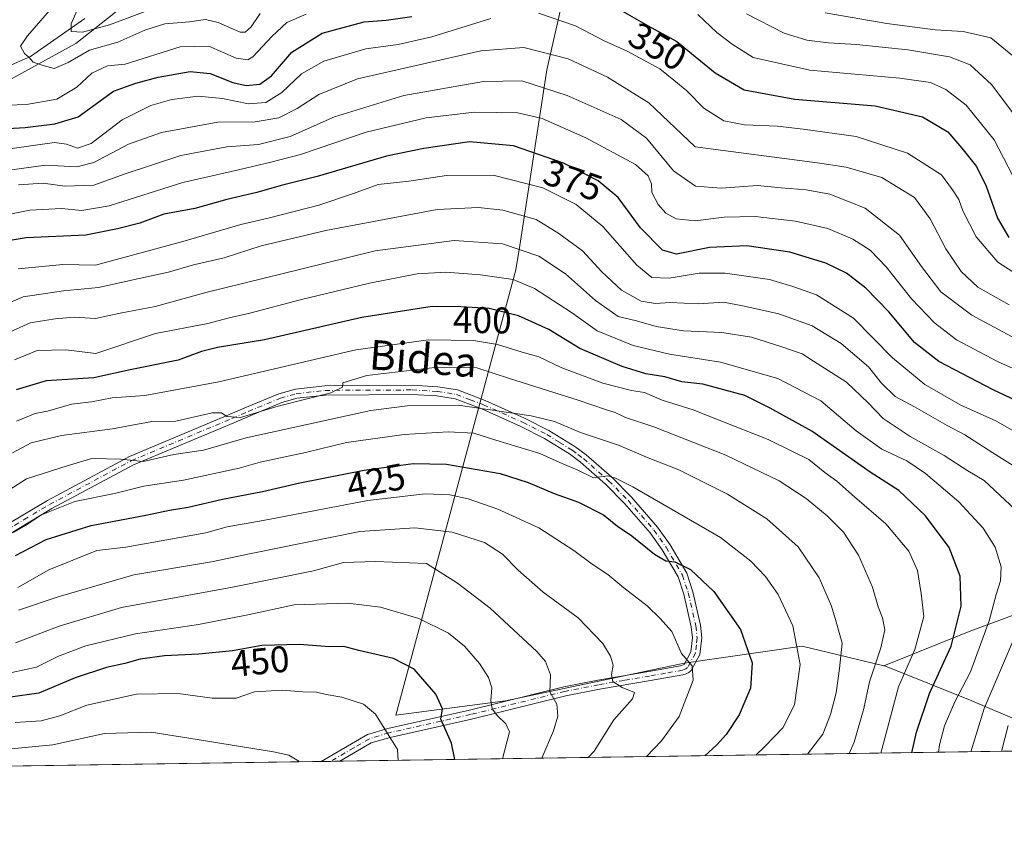
# Model space of a CAD drawing. Units: metres. Extents: x 599745 to 603174, y 4789315 to 4791679.
# Drawn here: x 600942 to 601208, y 4789315 to 4789534 of the extents above; entities that cross this region are included whole.
import ezdxf
from ezdxf.enums import TextEntityAlignment as Align

# ---------------------------------------------------------------- set-up
doc = ezdxf.new("R2010")
doc.units = ezdxf.units.M
doc.header["$MEASUREMENT"] = 0
doc.linetypes.add('DGN Style 4', pattern=[2.6384748266838614, 1.318413404963828, -0.6592067024819142, 0.001648016756204785, -0.6592067024819142])
for name, color, linetype, lineweight in [('Arbolado forestal CxS', 92, 'Continuous', 0), ('Camino Cxs', 7, 'Continuous', 0), ('Camino eje', 30, 'DGN Style 4', 13), ('Comarca CxS', 21, 'Continuous', 0), ('Comunidad Autónoma CxS', 142, 'Continuous', 0), ('Corriente natural lineal', 142, 'Continuous', 13), ('Curva de nivel maestra', 30, 'Continuous', 30), ('Curva de nivel normal', 30, 'Continuous', 0), ('Municipio CxS', 4, 'Continuous', 0), ('Provincia CxS', 1, 'Continuous', 0), ('Rótulo de curva de nivel directora', 7, 'Continuous', 0), ('Texto cartográfico', 7, 'Continuous', 0)]:
    doc.layers.add(name, color=color, linetype=linetype, lineweight=lineweight)
doc.styles.add('Style-Arial', font='txt')

msp = doc.modelspace()

# ---------------------------------------------------------------- linework, layer by layer
at = {"layer": 'Arbolado forestal CxS', "color": 92, "linetype": 'Continuous', "lineweight": 0, "extrusion": (0.3880186677794091, 0.00579630587224765, 0.9216332873181871), "elevation": 261393.0682013279, "flags": 128}
msp.add_lwpolyline([(4779821.765452716, -619838.6682906525), (4779821.765452716, -619618.1906114947)], dxfattribs=at)
at = {"layer": 'Arbolado forestal CxS', "color": 92, "linetype": 'Continuous', "lineweight": 0, "extrusion": (0.07703359381508924, 0.001150779582476174, 0.9970278336788219), "elevation": 52268.02412189725, "flags": 128}
msp.add_lwpolyline([(4779821.457526098, -670460.468502538), (4779821.457526099, -670283.0449350605)], dxfattribs=at)
at = {"layer": 'Arbolado forestal CxS', "color": 92, "linetype": 'Continuous', "lineweight": 0, "extrusion": (0.1262650135858159, 0.001885597625640455, 0.9919947534466944), "elevation": 85374.23547847214, "flags": 128}
msp.add_lwpolyline([(4779824.833344389, -667031.895678185), (4779824.833344389, -667029.3505220999)], dxfattribs=at)
at = {"layer": 'Arbolado forestal CxS', "color": 92, "linetype": 'Continuous', "lineweight": 0, "extrusion": (0.1206528979751171, 0.001804208976605921, 0.9926931162449827), "elevation": 81611.73171059678, "flags": 128}
msp.add_lwpolyline([(4779811.343194235, -667601.8247839101), (4779811.343194235, -667599.2780929254)], dxfattribs=at)
at = {"layer": 'Arbolado forestal CxS', "color": 92, "linetype": 'Continuous', "lineweight": 0}
for points in [[(600891.9971000003, 4789735.6635, 372.0917000000045), (600963.6939000003, 4789709.1097, 338.6021000000038), (601014.1476999996, 4789683.2205, 318.6883999999991), (601051.9873000003, 4789681.892100001, 305.1946000000025), (601070.4962999999, 4789700.534700001, 302.335699999996), (601076.9363000002, 4789685.843900001, 296.0259999999981), (601077.2134999996, 4789685.211300001, 296.0620000000054), (601071.2392999995, 4789666.624299999, 298.5708000000013), (601069.2484999998, 4789642.062700001, 302.914300000004), (601057.3000999996, 4789622.1479, 309.0050999999949), (601051.9895000001, 4789606.879899999, 309.1953000000067), (601027.4276999999, 4789583.6457, 315.4054000000033), (600995.5635000002, 4789557.756899999, 323.233699999997), (600957.0603, 4789527.2215, 337.3154000000068), (600923.2055000003, 4789508.634299999, 346.7774999999965)], [(600923.2055000003, 4789508.634299999, 346.7774999999965), (600957.0603, 4789527.2215, 337.3154000000068), (600995.5635000002, 4789557.756899999, 323.233699999997), (601027.4276999999, 4789583.6457, 315.4054000000033), (601051.9895000001, 4789606.879899999, 309.1953000000067), (601069.9124999996, 4789610.199100001, 311.8249000000069), (601078.5434999998, 4789601.569300001, 319.4088000000047), (601084.0903000003, 4789590.823899999, 326.4772999999986), (601100.9921000004, 4789586.366699999, 329.6619000000064), (601093.6045000004, 4789561.337900001, 340.864499999996), (601084.2753, 4789520.088500001, 362.3867999999929), (601079.7379000002, 4789490.723900001, 379.4980999999971), (601076.9501, 4789472.683499999, 389.6242000000057), (601075.9285000004, 4789466.071699999, 393.3130999999994), (601043.5208999999, 4789345.7609, 453.8427999999985), (601073.1129000002, 4789349.6797, 444.3654999999999), (601121.3383, 4789359.790899999, 430.5369999999967), (601153.2291000001, 4789364.4575, 419.9612999999954), (601175.3010999998, 4789359.129899999, 409.8831000000064), (601175.7867000002, 4789359.012700001, 409.5942000000068), (601199.1218999998, 4789349.678900001, 394.0090999999957), (601226.3463000003, 4789338.011700001, 376.0191999999952), (601231.5767000001, 4789336.3709, 372.7451000000001), (600846.4709999999, 4789330.617900001, 472.601800000004)], [(601051.9895000001, 4789606.879899999, 309.1953000000067), (601027.4276999999, 4789583.6457, 315.4054000000033), (600995.5635000002, 4789557.756899999, 323.233699999997), (600957.0603, 4789527.2215, 337.3154000000068), (600923.2055000003, 4789508.634299999, 346.7774999999965), (600893.9165000003, 4789499.7437, 355.5488999999943)], [(601051.9895000001, 4789606.879899999, 309.1953000000067), (601027.4276999999, 4789583.6457, 315.4054000000033), (600995.5635000002, 4789557.756899999, 323.233699999997), (600957.0603, 4789527.2215, 337.3154000000068), (600923.2055000003, 4789508.634299999, 346.7774999999965), (600893.9165000003, 4789499.7437, 355.5488999999943)], [(601100.9921000004, 4789586.366699999, 329.6619000000064), (601093.6045000004, 4789561.337900001, 340.864499999996), (601084.2753, 4789520.088500001, 362.3867999999929), (601079.7379000002, 4789490.723900001, 379.4980999999971), (601076.9501, 4789472.683499999, 389.6242000000057), (601075.9285000004, 4789466.071699999, 393.3130999999994), (601043.5208999999, 4789345.7609, 453.8427999999985), (601073.1129000002, 4789349.6797, 444.3654999999999), (601121.3383, 4789359.790899999, 430.5369999999967), (601153.2291000001, 4789364.4575, 419.9612999999954), (601175.3010999998, 4789359.129899999, 409.8831000000064)], [(601100.9921000004, 4789586.366699999, 329.6619000000064), (601093.6045000004, 4789561.337900001, 340.864499999996), (601084.2753, 4789520.088500001, 362.3867999999929), (601079.7379000002, 4789490.723900001, 379.4980999999971), (601076.9501, 4789472.683499999, 389.6242000000057), (601075.9285000004, 4789466.071699999, 393.3130999999994), (601043.5208999999, 4789345.7609, 453.8427999999985), (601073.1129000002, 4789349.6797, 444.3654999999999), (601121.3383, 4789359.790899999, 430.5369999999967), (601153.2291000001, 4789364.4575, 419.9612999999954), (601175.3010999998, 4789359.129899999, 409.8831000000064)], [(601322.5910999998, 4789549.314300001, 276.482799999998), (601317.3799000002, 4789524.399300001, 296.132500000007), (601316.2225000003, 4789502.960100001, 308.4958000000042), (601317.3189000003, 4789481.321900001, 316.5771999999997), (601317.9767000005, 4789468.339500001, 320.7100999999966), (601312.7651000004, 4789456.7511, 328.1434000000008), (601299.4455000004, 4789439.947699999, 342.3904000000039), (601279.7565000001, 4789419.087900001, 359.1257999999943), (601256.0131000001, 4789397.6489, 374.8858000000037), (601224.1612999998, 4789381.424699999, 387.6641999999993), (601214.8960999995, 4789374.471899999, 390.8960999999982), (601198.3432999998, 4789368.3463, 399.1958000000013), (601175.3010999998, 4789359.129899999, 409.8831000000064), (601153.2291000001, 4789364.4575, 419.9612999999954), (601121.3383, 4789359.790899999, 430.5369999999967), (601073.1129000002, 4789349.6797, 444.3654999999999), (601043.5208999999, 4789345.7609, 453.8427999999985), (601075.9285000004, 4789466.071699999, 393.3130999999994), (601076.9501, 4789472.683499999, 389.6242000000057), (601079.7379000002, 4789490.723900001, 379.4980999999971), (601084.2753, 4789520.088500001, 362.3867999999929), (601093.6045000004, 4789561.337900001, 340.864499999996)], [(601825.8537, 4789345.248600001, 195.016300000003), (601231.5767000001, 4789336.3709, 372.7451000000001), (601226.3463000003, 4789338.011700001, 376.0191999999952), (601199.1218999998, 4789349.678900001, 394.0090999999957), (601175.7867000002, 4789359.012700001, 409.5942000000068), (601175.3010999998, 4789359.129899999, 409.8831000000064), (601198.3432999998, 4789368.3463, 399.1958000000013), (601214.8960999995, 4789374.471899999, 390.8960999999982), (601224.1612999998, 4789381.424699999, 387.6641999999993), (601256.0131000001, 4789397.6489, 374.8858000000037), (601279.7565000001, 4789419.087900001, 359.1257999999943), (601299.4455000004, 4789439.947699999, 342.3904000000039), (601312.7651000004, 4789456.7511, 328.1434000000008), (601317.9767000005, 4789468.339500001, 320.7100999999966), (601317.3189000003, 4789481.321900001, 316.5771999999997), (601352.5774999997, 4789489.7411, 295.9054000000033)], [(601317.3189000003, 4789481.321900001, 316.5771999999997), (601317.9767000005, 4789468.339500001, 320.7100999999966), (601312.7651000004, 4789456.7511, 328.1434000000008), (601299.4455000004, 4789439.947699999, 342.3904000000039), (601279.7565000001, 4789419.087900001, 359.1257999999943), (601256.0131000001, 4789397.6489, 374.8858000000037), (601224.1612999998, 4789381.424699999, 387.6641999999993), (601214.8960999995, 4789374.471899999, 390.8960999999982), (601198.3432999998, 4789368.3463, 399.1958000000013), (601175.3010999998, 4789359.129899999, 409.8831000000064)], [(601317.3189000003, 4789481.321900001, 316.5771999999997), (601317.9767000005, 4789468.339500001, 320.7100999999966), (601312.7651000004, 4789456.7511, 328.1434000000008), (601299.4455000004, 4789439.947699999, 342.3904000000039), (601279.7565000001, 4789419.087900001, 359.1257999999943), (601256.0131000001, 4789397.6489, 374.8858000000037), (601224.1612999998, 4789381.424699999, 387.6641999999993), (601214.8960999995, 4789374.471899999, 390.8960999999982), (601198.3432999998, 4789368.3463, 399.1958000000013), (601175.3010999998, 4789359.129899999, 409.8831000000064)], [(601175.3010999998, 4789359.129899999, 409.8831000000064), (601175.7867000002, 4789359.012700001, 409.5942000000068), (601199.1218999998, 4789349.678900001, 394.0090999999957), (601226.3463000003, 4789338.011700001, 376.0191999999952), (601231.5762999998, 4789336.370999999, 372.7452999999951)], [(601175.3010999998, 4789359.129899999, 409.8831000000064), (601175.7867000002, 4789359.012700001, 409.5942000000068), (601199.1218999998, 4789349.678900001, 394.0090999999957), (601226.3463000003, 4789338.011700001, 376.0191999999952), (601231.5762999998, 4789336.370999999, 372.7452999999951)]]:
    msp.add_polyline3d(points, dxfattribs=at)
at = {"layer": 'Camino Cxs', "color": 7, "linetype": 'Continuous', "lineweight": 0, "extrusion": (0.02540029412333316, 0.000379574100080228, 0.9996772884195934), "elevation": 17546.80908385775, "flags": 128}
msp.add_lwpolyline([(4779818.084128376, -672294.8341049878), (4779818.084128376, -672289.7796097513)], dxfattribs=at)
at = {"layer": 'Camino Cxs', "color": 7, "linetype": 'Continuous', "lineweight": 0}
for points in [[(600935.5201000003, 4789395.590100001, 431.4453000000067), (600949.3601000002, 4789403.780099999, 426.4665999999997), (600971.5401, 4789415.6801, 426.3356000000058), (600998.7401000002, 4789427.0701, 417.2379999999976), (601003.1401000004, 4789428.950099999, 415.8368999999948), (601011.8800999997, 4789432.5801, 416.8598000000056), (601016.3501000004, 4789433.860099999, 415.4826999999932), (601024.3000999996, 4789434.7601, 418.3975999999966), (601047.9101, 4789434.880100001, 421.3669999999984), (601054.8501000004, 4789434.5001, 422.2004000000015), (601060.1700999998, 4789433.630100001, 420.7930000000051), (601067.6300999997, 4789430.8101, 424.2856999999931), (601078.2801000001, 4789426.020099999, 434.3171000000002), (601084.8501000004, 4789422.710100001, 432.4309000000067), (601091.8101000005, 4789418.4001, 434.7016000000004), (601094.9402000001, 4789416.090100001, 434.0715999999957), (601101.8201000001, 4789410.030099999, 435.5654000000068), (601107.1300999997, 4789404.670100001, 440.1140000000014), (601114.2001, 4789396.5601, 442.1192000000011), (601117.5601000005, 4789391.800100001, 444.1189000000013), (601122.0601000005, 4789384.140100001, 448.6799000000028), (601123.7001, 4789379.130100001, 448.1717999999965), (601125.7801000001, 4789370.0801, 441.1705999999977), (601126.1300999997, 4789366.6601, 442.3277999999991), (601125.6401000004, 4789362.1501, 444.8806999999942), (601123.3000999996, 4789357.800100001, 440.1339000000008), (601122.6700999998, 4789357.280099999, 439.4545000000071), (601121.9401000004, 4789356.940099999, 439.2630000000063), (601121.0001999997, 4789356.6501, 438.9676000000036), (601112.2500999998, 4789355.120100001, 436.824099999998), (601098.4801000003, 4789352.770099999, 443.6203999999998), (601089.4401000004, 4789350.970100001, 446.2632000000012), (601063.9301000005, 4789344.7301, 455.2109000000055), (601041.9402000001, 4789339.780099999, 463.8852000000043), (601036.8601000002, 4789338.2601, 462.4545000000071), (601028.3997, 4789333.335700001, 462.7535000000062), (601023.3474000003, 4789333.260199999, 462.8818000000028), (601035.8601000002, 4789340.5701, 464.8763000000035), (601041.3101000005, 4789342.200099999, 464.1487999999954), (601063.3601000002, 4789347.1601, 455.5718999999954), (601088.9001000002, 4789353.4101, 444.3108000000066), (601098.0201000003, 4789355.2301, 444.3144999999931), (601111.8300999999, 4789357.5801, 436.4496999999974), (601120.4200999998, 4789359.090100001, 440.0457000000025), (601121.3300999999, 4789359.420100001, 440.604800000001), (601123.2001, 4789362.9001, 443.2893999999943), (601123.6201, 4789366.670100001, 439.3565999999992), (601123.3101000005, 4789369.670100001, 438.9489999999933), (601121.2901, 4789378.460100001, 448.209799999997), (601119.7701000003, 4789383.110099999, 447.5216999999975), (601115.4600999998, 4789390.440099999, 443.8236999999936), (601112.2301000003, 4789395.0101, 443.1692000000039), (601105.3000999996, 4789402.960100001, 439.1809000000067), (601100.1001000004, 4789408.210100001, 438.2333999999974), (601093.3701, 4789414.140100001, 436.1132999999973), (601090.4101, 4789416.3301, 435.9431999999942), (601083.6201, 4789420.530099999, 432.7455000000046), (601077.2100999998, 4789423.7601, 431.656799999997), (601066.6801000005, 4789428.5001, 423.3537000000069), (601059.5201000003, 4789431.200099999, 420.3438000000024), (601054.5800999999, 4789432.0101, 421.3677000000025), (601047.8501000004, 4789432.380100001, 420.881899999993), (601024.4501, 4789432.2601, 417.7149000000064), (601016.8400999998, 4789431.4001, 416.4216000000015), (601012.7100999998, 4789430.220100001, 419.1043999999966), (601004.1201, 4789426.6501, 416.0409000000073), (600999.7200999996, 4789424.770099999, 418.4765000000043), (600972.6201, 4789413.420100001, 427.523199999996), (600950.6001000004, 4789401.610099999, 429.6517000000022), (600936.0601000005, 4789392.890100001, 433.0461000000069)], [(600935.5201000003, 4789395.590100001, 431.4453000000067), (600949.3601000002, 4789403.780099999, 426.4665999999997), (600971.5401, 4789415.6801, 426.3356000000058), (600998.7401000002, 4789427.0701, 417.2379999999976), (601003.1401000004, 4789428.950099999, 415.8368999999948), (601011.8800999997, 4789432.5801, 416.8598000000056), (601016.3501000004, 4789433.860099999, 415.4826999999932), (601024.3000999996, 4789434.7601, 418.3975999999966), (601047.9101, 4789434.880100001, 421.3669999999984), (601054.8501000004, 4789434.5001, 422.2004000000015), (601060.1700999998, 4789433.630100001, 420.7930000000051), (601067.6300999997, 4789430.8101, 424.2856999999931), (601078.2801000001, 4789426.020099999, 434.3171000000002), (601084.8501000004, 4789422.710100001, 432.4309000000067), (601091.8101000005, 4789418.4001, 434.7016000000004), (601094.9402000001, 4789416.090100001, 434.0715999999957), (601101.8201000001, 4789410.030099999, 435.5654000000068), (601107.1300999997, 4789404.670100001, 440.1140000000014), (601114.2001, 4789396.5601, 442.1192000000011), (601117.5601000005, 4789391.800100001, 444.1189000000013), (601122.0601000005, 4789384.140100001, 448.6799000000028), (601123.7001, 4789379.130100001, 448.1717999999965), (601125.7801000001, 4789370.0801, 441.1705999999977), (601126.1300999997, 4789366.6601, 442.3277999999991), (601125.6401000004, 4789362.1501, 444.8806999999942), (601123.3000999996, 4789357.800100001, 440.1339000000008), (601122.6700999998, 4789357.280099999, 439.4545000000071), (601121.9401000004, 4789356.940099999, 439.2630000000063), (601121.0001999997, 4789356.6501, 438.9676000000036), (601112.2500999998, 4789355.120100001, 436.824099999998), (601098.4801000003, 4789352.770099999, 443.6203999999998), (601089.4401000004, 4789350.970100001, 446.2632000000012), (601063.9301000005, 4789344.7301, 455.2109000000055), (601041.9402000001, 4789339.780099999, 463.8852000000043), (601036.8601000002, 4789338.2601, 462.4545000000071), (601028.3997, 4789333.335700001, 462.7534000000014)], [(601023.3474000003, 4789333.260199999, 462.8818000000028), (601035.8601000002, 4789340.5701, 464.8763000000035), (601041.3101000005, 4789342.200099999, 464.1487999999954), (601063.3601000002, 4789347.1601, 455.5718999999954), (601088.9001000002, 4789353.4101, 444.3108000000066), (601098.0201000003, 4789355.2301, 444.3144999999931), (601111.8300999999, 4789357.5801, 436.4496999999974), (601120.4200999998, 4789359.090100001, 440.0457000000025), (601121.3300999999, 4789359.420100001, 440.604800000001), (601123.2001, 4789362.9001, 443.2893999999943), (601123.6201, 4789366.670100001, 439.3565999999992), (601123.3101000005, 4789369.670100001, 438.9489999999933), (601121.2901, 4789378.460100001, 448.209799999997), (601119.7701000003, 4789383.110099999, 447.5216999999975), (601115.4600999998, 4789390.440099999, 443.8236999999936), (601112.2301000003, 4789395.0101, 443.1692000000039), (601105.3000999996, 4789402.960100001, 439.1809000000067), (601100.1001000004, 4789408.210100001, 438.2333999999974), (601093.3701, 4789414.140100001, 436.1132999999973), (601090.4101, 4789416.3301, 435.9431999999942), (601083.6201, 4789420.530099999, 432.7455000000046), (601077.2100999998, 4789423.7601, 431.656799999997), (601066.6801000005, 4789428.5001, 423.3537000000069), (601059.5201000003, 4789431.200099999, 420.3438000000024), (601054.5800999999, 4789432.0101, 421.3677000000025), (601047.8501000004, 4789432.380100001, 420.881899999993), (601024.4501, 4789432.2601, 417.7149000000064), (601016.8400999998, 4789431.4001, 416.4216000000015), (601012.7100999998, 4789430.220100001, 419.1043999999966), (601004.1201, 4789426.6501, 416.0409000000073), (600999.7200999996, 4789424.770099999, 418.4765000000043), (600972.6201, 4789413.420100001, 427.523199999996), (600950.6001000004, 4789401.610099999, 429.6517000000022), (600936.0601000005, 4789392.890100001, 433.0461000000069)]]:
    msp.add_polyline3d(points, dxfattribs=at)
at = {"layer": 'Camino eje', "color": 30, "linetype": 'DGN Style 4', "lineweight": 13}
msp.add_polyline3d([(600935.7901, 4789394.2401, 432.2461999999941), (600943.0601000005, 4789398.600099999, 428.6977000000043), (600949.9801000003, 4789402.6951, 427.7084000000032), (600972.0800999999, 4789414.550100001, 426.9481999999989), (600999.2301000003, 4789425.920100001, 417.7032999999938), (601003.6300999997, 4789427.800100001, 414.6940000000032), (601012.2950999998, 4789431.4001, 417.7611999999936), (601016.5950999996, 4789432.630100001, 414.6398999999947), (601024.3750999998, 4789433.5101, 417.8622999999934), (601047.8800999997, 4789433.630100001, 421.0479999999953), (601054.7150999998, 4789433.255100001, 421.554999999993), (601059.8450999996, 4789432.415100001, 420.099000000002), (601063.5751, 4789431.005100001, 421.7051000000066), (601067.1551000001, 4789429.655099999, 423.7127999999939), (601077.7451, 4789424.890100001, 432.8757999999943), (601084.2351000002, 4789421.620100001, 432.5298000000039), (601087.7150999998, 4789419.465100001, 432.5065000000032), (601091.1101000002, 4789417.3651, 435.4101999999984), (601092.6750999996, 4789416.210100001, 436.3904000000039), (601094.1551000001, 4789415.1151, 435.1230999999971), (601100.9600999998, 4789409.120100001, 436.8947000000044), (601106.2150999998, 4789403.815099999, 439.553899999999), (601113.2150999998, 4789395.7851, 442.6736999999994), (601116.5100999996, 4789391.120100001, 443.9655999999959), (601120.9151, 4789383.6251, 448.0519999999961), (601122.4951, 4789378.795100001, 448.7790999999997), (601124.5450999998, 4789369.8751, 440.1067999999942), (601124.8750999998, 4789366.665100001, 440.843200000003), (601124.6651, 4789364.780099999, 442.3867000000028), (601124.4200999998, 4789362.5251, 444.3959000000032), (601122.3151000004, 4789358.610099999, 439.9992000000057), (601121.8174999999, 4789358.265100001, 439.4899000000005), (601120.9451000001, 4789357.942500001, 438.7446999999956), (601116.3350999998, 4789357.1051, 436.5148000000045), (601112.0401, 4789356.350099999, 436.5657999999967), (601105.1551000001, 4789355.175100001, 438.1181999999972), (601098.2500999998, 4789354.0001, 443.9573999999994), (601089.1700999998, 4789352.190099999, 444.2883000000002), (601063.6451000003, 4789345.9451, 455.3595999999961), (601041.6250999998, 4789340.9901, 463.9021999999969), (601036.3601000002, 4789339.415100001, 463.6304999999993), (601032.1250999998, 4789336.950099999, 459.2834000000003), (601025.8718999998, 4789333.297900001, 462.8015000000014)], dxfattribs=at)
at = {"layer": 'Comarca CxS', "color": 21, "linetype": 'Continuous', "lineweight": 0, "flags": 128}
msp.add_lwpolyline([(600238.8887000001, 4789321.541499999), (599778.9100007699, 4789314.66998207), (599744.800000771, 4791628.199982047), (603126.1300007958, 4791678.72998205), (603161.410000796, 4789365.199982071), (600384.745430625, 4789323.720365785)], close=True, dxfattribs=at)
at = {"layer": 'Comunidad Autónoma CxS', "color": 142, "linetype": 'Continuous', "lineweight": 0, "flags": 128}
msp.add_lwpolyline([(600238.8887000001, 4789321.541499999), (599778.9100007699, 4789314.66998207), (599744.800000771, 4791628.199982047), (603126.1300007958, 4791678.72998205), (603161.410000796, 4789365.199982071), (600384.745430625, 4789323.720365785)], close=True, dxfattribs=at)
at = {"layer": 'Corriente natural lineal', "color": 142, "linetype": 'Continuous', "lineweight": 13}
msp.add_polyline3d([(600931.5590000004, 4789517.960999999, 343.645199999999), (600944.7860000003, 4789523.6724, 340.175900000002), (600959.5225000001, 4789534.0088, 335.6600999999937)], dxfattribs=at)
at = {"layer": 'Curva de nivel maestra', "color": 30, "linetype": 'Continuous', "lineweight": 30, "flags": 128}
for points, elevation in [([(601102.8399999999, 4789537.040100001), (601111.6200000001, 4789532.0001), (601119.3899999997, 4789527.770099999), (601129.7100000001, 4789519.270099999), (601137.54, 4789514.6801), (601151.2800000003, 4789512.1801), (601172.9699999997, 4789510.380100001), (601185.7300000006, 4789507.4001), (601192.6399999997, 4789503.380100001), (601196.4100000003, 4789498.960100001), (601200.3200000003, 4789494.040100001), (601202.9299999997, 4789488.6501), (601206.0199999996, 4789480.0701), (601209.0999999996, 4789474.8201)], 350), ([(600938.7199999997, 4789504.2301), (600943.3899999997, 4789504.5101), (600951.3899999997, 4789505.5001), (600957.7199999997, 4789507.4101), (600967.2000000002, 4789514.370100001), (600973.2800000003, 4789516.530099999), (600979.2999999998, 4789518.110099999), (600987.8899999997, 4789519.690099999), (600993.3399999999, 4789519.1501), (600999.4800000006, 4789516.670100001), (601003.0599999996, 4789515.870100001), (601006.7599999999, 4789516.280099999), (601009.9299999997, 4789518.520099999), (601015.3700000001, 4789524.880100001), (601023.5599999996, 4789530.0601), (601034.9500000002, 4789533.120100001), (601040.8799999999, 4789533.5601), (601047.8200000003, 4789534.520099999)], 350), ([(601225.4299999997, 4789423.920100001), (601204.7999999998, 4789433.640100001), (601190.1299999999, 4789441.3201), (601183.5999999996, 4789446.460100001), (601176.6600000003, 4789454.7601), (601170.4699999997, 4789461.100099999), (601165.2199999997, 4789465.140100001), (601159.6600000003, 4789467.920100001), (601149.9000000004, 4789470.840100001), (601138.3099999996, 4789472.530099999), (601128.2599999999, 4789472.0701), (601119.2699999996, 4789470.3201), (601115.5199999996, 4789471.420100001), (601109.54, 4789477.420100001), (601103.5599999996, 4789485.600099999), (601098.1200000001, 4789490.1501), (601088.7400000002, 4789494.9301), (601075.2400000002, 4789499.590100001), (601063.4199999999, 4789500.620100001), (601051.0300000003, 4789498.840100001), (601041, 4789496.8101), (601022.2100000001, 4789491.290100001), (601012.5, 4789488.880100001), (601005.9600000001, 4789486.9801), (600997.8300000001, 4789485.120100001), (600989.2100000001, 4789482.6801), (600980.8600000005, 4789481.100099999), (600974.3799999999, 4789478.700099999), (600968.3200000003, 4789477.1601), (600959.7599999999, 4789475.450099999), (600943.6200000001, 4789474.690099999), (600938.7800000003, 4789473.880100001)], 375), ([(601182.8501000004, 4789335.643200001), (601184.0899999999, 4789341.190099999), (601187.6699999999, 4789351.6601), (601193.54, 4789364.4001), (601196.2199999997, 4789375.190099999), (601195.9400000004, 4789383.340100001), (601193, 4789391.0601), (601186.5999999996, 4789399.600099999), (601179.3300000001, 4789406.450099999), (601171.5999999996, 4789411.380100001), (601155.9000000004, 4789422.460100001), (601144.5700000003, 4789428.7401), (601137.7800000003, 4789432.1601), (601126.3799999999, 4789435.1801), (601120.7800000003, 4789435.850099999), (601116.1600000003, 4789437.210100001), (601110.9800000006, 4789438.030099999), (601104.5899999999, 4789439.970100001), (601093.1500000004, 4789444.860099999), (601084.8499999996, 4789449.960100001), (601076.5999999996, 4789453.620100001), (601068.7400000002, 4789455.610099999), (601061.0199999996, 4789456.100099999), (601053.2800000003, 4789456.210100001), (601034.2699999996, 4789453.2401), (601008, 4789447.210100001), (600995.3499999996, 4789445.140100001), (600990.9800000006, 4789444.0101), (600984.7000000002, 4789441.720100001), (600971.7199999997, 4789439.0701), (600961.8799999999, 4789436.9001), (600949.04, 4789436.0601), (600940.8899999997, 4789433.6601)], 400), ([(600940.7400000002, 4789388.9101), (600949.0800000001, 4789393.220100001), (600961.1900000004, 4789396.9801), (600976, 4789399.790100001), (600982.3799999999, 4789401.200099999), (600987.3799999999, 4789401.9301), (600996.7100000001, 4789404.130100001), (601007.5099999999, 4789406.2401), (601017.5700000003, 4789408.5701), (601034.9500000002, 4789411.960100001), (601048.1399999997, 4789413.790100001), (601057.1500000004, 4789413.620100001), (601071.6299999999, 4789411.020099999), (601079.25, 4789408.630100001), (601086.29, 4789405.670100001), (601092.8399999999, 4789403.300100001), (601099.5700000003, 4789399.940099999), (601103.3899999997, 4789396.8201), (601107.2000000002, 4789394.2501), (601113.3600000005, 4789389.2601), (601116.3899999997, 4789387.460100001), (601118.8799999999, 4789387.2401), (601123.0899999999, 4789385.1501), (601129.4299999997, 4789379.1601), (601136.5499999998, 4789368.960100001), (601139.7199999997, 4789359.940099999), (601139.3300000001, 4789353.100099999), (601136.25, 4789345.880100001), (601132.6900000004, 4789340.5701), (601130.1900000004, 4789337.720100001), (601126.9686000004, 4789334.8084)], 425), ([(601059.3931, 4789333.798900001), (601058.5599999996, 4789338.190099999), (601055.6500000004, 4789344.710100001), (601056.0599999996, 4789347.460100001), (601054.3099999996, 4789351.4801), (601048.4400000004, 4789358.1801), (601042.8300000001, 4789361.0701), (601033.5300000003, 4789363.200099999), (601029.4000000004, 4789364.300100001), (601025.5300000003, 4789364.270099999), (601017.5099999999, 4789364.890100001), (601007.2599999999, 4789364.600099999), (600999.4100000003, 4789363.140100001), (600990.2999999998, 4789362.220100001), (600980.9800000006, 4789361.840100001), (600974.4500000002, 4789360.940099999), (600970.2599999999, 4789359.7301), (600965.29, 4789358.6801), (600956.8799999999, 4789355.8201), (600947.0199999996, 4789351.710100001), (600939.3700000001, 4789350.610099999)], 450), ([(601126.9686000004, 4789334.8084), (601126.9682999998, 4789334.8082)], 425)]:
    msp.add_lwpolyline(points, dxfattribs=dict(at, elevation=elevation))
at = {"layer": 'Curva de nivel normal', "color": 30, "linetype": 'Continuous', "lineweight": 0, "flags": 128}
for points, elevation in [([(600959.4600000001, 4789541.060000001), (600955.8099999996, 4789532.560000001), (600955.8200000003, 4789530.480000001), (600958.8399999999, 4789530.25), (600966.1299999999, 4789532.24), (600980.3499999996, 4789537.58)], 335), ([(601006.7999999998, 4789535.32), (601004.4199999999, 4789531.710000001), (601002.7599999999, 4789530.310000001), (601001.4000000004, 4789530.33), (600995.4600000001, 4789532.890000001), (600992.0700000003, 4789533.75), (600987.7100000001, 4789533.109999999), (600981.0499999998, 4789532.5), (600975.7199999997, 4789530.83), (600968.3899999997, 4789527.59), (600960.7699999996, 4789525.449999999), (600955, 4789522.100000001), (600951.1600000003, 4789520.51), (600948.2599999999, 4789521.300000001), (600945.5199999996, 4789522.210000001), (600944.4400000004, 4789523.449999999), (600943.2100000001, 4789524.550000001), (600942.0999999996, 4789526.49), (600943.9800000006, 4789529.300000001), (600952.3899999997, 4789538.939999999)], 340), ([(601019.29, 4789535.180000001), (601014.0499999998, 4789532.92), (601010.0499999998, 4789529.25), (601004.8799999999, 4789523.630000001), (601003.4800000006, 4789522.779999999), (601000.3799999999, 4789523.220000001), (600992.9400000004, 4789526.51), (600985.1900000004, 4789526.310000001), (600970.3899999997, 4789521.619999999), (600965.6399999997, 4789521.16), (600961.4100000003, 4789519.230000001), (600957.2999999998, 4789515.470000001), (600951.9100000003, 4789512.189999999), (600943.7199999997, 4789510.720000001), (600933.3300000001, 4789510.430000001)], 345.0000000000001), ([(601212.9299999997, 4789463.720000001), (601206.0800000001, 4789468.140000001), (601200.25, 4789474.980000001), (601196.6500000004, 4789482.039999999), (601195.5599999996, 4789485.050000001), (601193.8499999996, 4789487.65), (601190.8799999999, 4789491.789999999), (601181.6799999997, 4789497.57), (601167.8200000003, 4789502.060000001), (601153.5099999999, 4789504.08), (601146.5899999999, 4789504.92), (601137.6299999999, 4789505.25), (601132.0499999998, 4789506.310000001), (601126.7199999997, 4789509.730000001), (601122.0800000001, 4789514.430000001), (601118.54, 4789517.32), (601114.7599999999, 4789520.390000001), (601106.0199999996, 4789525.130000001), (601099.7999999998, 4789527.949999999), (601092.04, 4789532.039999999), (601082.04, 4789535.41)], 355), ([(601210.1299999999, 4789491.52), (601205.1100000005, 4789501.16), (601197.5099999999, 4789510.560000001), (601192.0999999996, 4789514.82), (601187.9500000002, 4789516.699999999), (601179.5999999996, 4789517.84), (601155.3499999996, 4789520.02), (601139.9900000002, 4789523.430000001), (601134.3200000003, 4789527.02), (601130.2000000002, 4789530.24), (601125.0499999998, 4789535.09)], 345.0000000000001), ([(601211.5, 4789506.730000001), (601204.4100000003, 4789516.15), (601198.6100000005, 4789521.430000001), (601193.0499999998, 4789523.619999999), (601181.7800000003, 4789525.529999999), (601167.9400000004, 4789526.960000001), (601160.3300000001, 4789527.359999999), (601154.54, 4789528.100000001), (601148.4299999997, 4789530.02), (601138.2100000001, 4789535.27)], 340), ([(601159.4199999999, 4789535.480000001), (601176.0899999999, 4789532.66), (601189.1799999997, 4789530.9), (601196.7100000001, 4789530.470000001), (601204.1900000004, 4789528.779999999), (601210.1399999997, 4789523.850000001)], 335), ([(601069.1600000003, 4789534), (601053.2199999997, 4789529.060000001), (601044.1600000003, 4789526.970000001), (601035.3700000001, 4789525.789999999), (601024.04, 4789522.470000001), (601018.0499999998, 4789518.99), (601012.7100000001, 4789513.99), (601008.3799999999, 4789511.310000001), (601003.7100000001, 4789510.939999999), (600996.7100000001, 4789512.380000001), (600990.0499999998, 4789513.029999999), (600982.9600000001, 4789512.130000001), (600977.29, 4789510.51), (600969.5700000003, 4789506.560000001), (600961.1699999999, 4789500.25), (600957.4900000002, 4789498.970000001), (600954.4900000002, 4789500.07), (600951.3200000003, 4789500.470000001), (600946.1299999999, 4789499.75), (600938.5700000003, 4789498.680000001)], 355), ([(601209.1699999999, 4789456.600000001), (601200.7199999997, 4789461.439999999), (601196.2300000006, 4789465.619999999), (601192.04, 4789471.77), (601187.8200000003, 4789479.84), (601183.5599999996, 4789485.600000001), (601174.8099999996, 4789490.99), (601165.0999999996, 4789493.779999999), (601157.3700000001, 4789495.029999999), (601124.3600000005, 4789499.310000001), (601111.8300000001, 4789511.199999999), (601100.7100000001, 4789518.100000001), (601090.0199999996, 4789523.119999999), (601078.0599999996, 4789526.100000001), (601066.4400000004, 4789525.279999999), (601033.1600000003, 4789517.699999999), (601022.7000000002, 4789513.439999999), (601016.8399999999, 4789509.66), (601011.8600000005, 4789507.15), (601005.5199999996, 4789506.039999999), (600995.4299999997, 4789505.960000001), (600980.1600000003, 4789503.140000001), (600971.25, 4789500.07), (600961.9400000004, 4789495.119999999), (600957.3300000001, 4789493.949999999), (600948.8300000001, 4789494.359999999), (600936.4600000001, 4789492.609999999)], 360.0000000000001), ([(600941.54, 4789489.01), (600948.2400000002, 4789489.52), (600954.0999999996, 4789488.699999999), (600961.9000000004, 4789488.99), (600970.3899999997, 4789492.02), (600985.4100000003, 4789496.960000001), (600997.8300000001, 4789499.279999999), (601006.4100000003, 4789499.970000001), (601014.9299999997, 4789502.060000001), (601026.9000000004, 4789507.42), (601045.6100000005, 4789513.220000001), (601067.1399999997, 4789516.939999999), (601077.4800000006, 4789517.16), (601089.7699999996, 4789513.210000001), (601104.4000000004, 4789506.730000001), (601111.2199999997, 4789501.619999999), (601118.5199999996, 4789492.84), (601124.4800000006, 4789488.710000001), (601131.3600000005, 4789488.100000001), (601141.1399999997, 4789488.9), (601147.5499999998, 4789488.25), (601154.3499999996, 4789487.720000001), (601160.7599999999, 4789486.480000001), (601170.29, 4789482.730000001), (601179.5599999996, 4789475.460000001), (601185.4800000006, 4789467), (601190.7199999997, 4789460.130000001), (601199.04, 4789453.869999999), (601212.3099999996, 4789446.75)], 365), ([(601227.9600000001, 4789431.539999999), (601206.0499999998, 4789441.279999999), (601194.9500000002, 4789447.210000001), (601189.0300000003, 4789451.74), (601182.8099999996, 4789458.210000001), (601175.9000000004, 4789466.930000001), (601171.5800000001, 4789471.359999999), (601166.9000000004, 4789474.380000001), (601160.2100000001, 4789477.26), (601151.4800000006, 4789479.199999999), (601140.5800000001, 4789480.5), (601132.1600000003, 4789480.34), (601124.3799999999, 4789479.300000001), (601119.1699999999, 4789479.859999999), (601116.4299999997, 4789481.369999999), (601114.3700000001, 4789483.720000001), (601112.6299999999, 4789486.939999999), (601112.5599999996, 4789489.33), (601111.6299999999, 4789491.52), (601108.2199999997, 4789494.58), (601094.7699999996, 4789501.730000001), (601083.0300000003, 4789506.960000001), (601076.4699999997, 4789508.449999999), (601064.7000000002, 4789508.689999999), (601051.7000000002, 4789507.180000001), (601035.4600000001, 4789503.230000001), (601017.7400000002, 4789497.220000001), (601009.7400000002, 4789495.180000001), (601001.0199999996, 4789493.07), (600985.9100000003, 4789489.680000001), (600966.04, 4789483.4), (600958.6299999999, 4789482.07), (600953.1399999997, 4789482.65), (600944.6399999997, 4789482.189999999), (600936.4500000002, 4789480.58)], 370), ([(601228.3300000001, 4789412.26), (601205.5599999996, 4789425.279999999), (601196.0899999999, 4789429.480000001), (601186.3899999997, 4789435.119999999), (601177.6200000001, 4789442.350000001), (601167.1399999997, 4789452.99), (601157.1399999997, 4789459.359999999), (601150.6900000004, 4789461.539999999), (601144.3899999997, 4789463.49), (601132.4699999997, 4789465.220000001), (601125.3899999997, 4789465.16), (601117.3600000005, 4789463.800000001), (601112.6600000003, 4789464), (601108.5599999996, 4789467.350000001), (601099.3899999997, 4789477.76), (601092.1799999997, 4789483.699999999), (601083.2400000002, 4789488.24), (601069.79, 4789491.640000001), (601057.2000000002, 4789491.560000001), (601047.0099999999, 4789490.07), (601038.7599999999, 4789489.130000001), (601032.04, 4789486.689999999), (601022.7100000001, 4789483.539999999), (601009.0300000003, 4789480), (601001.6600000003, 4789478.32), (600985.9400000004, 4789473.77), (600962.3899999997, 4789467.33), (600953.5099999999, 4789467.5), (600941.4299999997, 4789466.32)], 380), ([(600933.9699999997, 4789455.039999999), (600942.8600000005, 4789458.789999999), (600953.7199999997, 4789460.390000001), (600963.1799999997, 4789461.289999999), (600974.1799999997, 4789463.77), (600982.0700000003, 4789465.430000001), (600988.8499999996, 4789467.439999999), (600997.0899999999, 4789469.32), (601007.1100000005, 4789472.57), (601024.5499999998, 4789476.75), (601054.6799999997, 4789482.42), (601065.8499999996, 4789482.880000001), (601072.4299999997, 4789482.210000001), (601081.3600000005, 4789479.689999999), (601087.4800000006, 4789475.930000001), (601093.9500000002, 4789471.210000001), (601099.1399999997, 4789465.550000001), (601104.4199999999, 4789460.560000001), (601109.7599999999, 4789457.600000001), (601113.6500000004, 4789457.029999999), (601117.5, 4789457.220000001), (601125.2100000001, 4789456.92), (601132.1200000001, 4789457.33), (601137.5800000001, 4789456.27), (601146.9699999997, 4789454.180000001), (601155.9100000003, 4789450.960000001), (601163.8200000003, 4789446.210000001), (601171.1699999999, 4789439.9), (601174.7199999997, 4789435.439999999), (601178.3600000005, 4789431.850000001), (601183.6100000005, 4789429.039999999), (601192.4000000004, 4789424.02), (601197.2000000002, 4789421.480000001), (601204.7599999999, 4789416.630000001), (601215.6299999999, 4789409.84)], 385.0000000000001), ([(601213.6399999997, 4789398.65), (601202.3799999999, 4789409.16), (601198.04, 4789411.800000001), (601191.6299999999, 4789415.92), (601182.4600000001, 4789421.050000001), (601175.1200000001, 4789425.91), (601171.0899999999, 4789430.130000001), (601165.2300000006, 4789435.76), (601156.3499999996, 4789441.4), (601153.2199999997, 4789443.4), (601147.7599999999, 4789445.310000001), (601139.5599999996, 4789447.930000001), (601131.5099999999, 4789449.180000001), (601121.2300000006, 4789449.560000001), (601113.8499999996, 4789450.76), (601108.4600000001, 4789452.32), (601103.5599999996, 4789453.470000001), (601097.4199999999, 4789457.800000001), (601089.29, 4789465), (601082.0800000001, 4789469.800000001), (601072.3399999999, 4789473.130000001), (601059.25, 4789473.99), (601037.9199999999, 4789471.220000001), (601017.8399999999, 4789466.279999999), (600992.5700000003, 4789460.02), (600978.5099999999, 4789456.210000001), (600969.0599999996, 4789454.4), (600962.3899999997, 4789452.930000001), (600956.6100000005, 4789453.300000001), (600951.4699999997, 4789452.869999999), (600944.6900000004, 4789451.800000001), (600935.4100000003, 4789447.630000001)], 390), ([(600940.5, 4789441.810000001), (600946.5599999996, 4789444.33), (600954.3499999996, 4789444.449999999), (600962.4199999999, 4789443.439999999), (600978.5899999999, 4789448.84), (600992.7199999997, 4789451.600000001), (600998.4299999997, 4789453.08), (601004.0499999998, 4789454.369999999), (601017.6299999999, 4789458.01), (601036.3700000001, 4789462.480000001), (601049.2199999997, 4789464.960000001), (601057.0199999996, 4789465.42), (601066.3600000005, 4789464.75), (601075.1699999999, 4789463.449999999), (601080.9699999997, 4789461.08), (601090.9100000003, 4789454.550000001), (601097.8700000001, 4789449.640000001), (601107.5800000001, 4789445.600000001), (601117.3700000001, 4789443.289999999), (601131.1500000004, 4789441.16), (601146.7100000001, 4789436.76), (601158.3099999996, 4789430.699999999), (601167.8399999999, 4789422.57), (601174.7699999996, 4789417.640000001), (601181.5, 4789414.449999999), (601186.5599999996, 4789411.050000001), (601195.5499999998, 4789403.439999999), (601202.1500000004, 4789396.310000001), (601205.3799999999, 4789391.15), (601207, 4789385.859999999), (601206.8099999996, 4789382.039999999), (601205.6900000004, 4789378.380000001), (601203.7400000002, 4789371.300000001), (601198.7300000006, 4789357.460000001), (601194.5300000003, 4789349.42), (601191.7000000002, 4789342.859999999), (601190.3799999999, 4789337.779999999), (601190.0877, 4789335.7511)], 395), ([(600941, 4789425.180000001), (600946.0599999996, 4789427.27), (600949.3799999999, 4789427.9), (600955.8499999996, 4789429.76), (600961.2400000002, 4789430.449999999), (600966.8499999996, 4789431.460000001), (600975.7199999997, 4789432.15), (600995.7100000001, 4789435.83), (601032.7000000002, 4789444.5), (601052.3099999996, 4789447.180000001), (601064.4500000002, 4789446.980000001), (601070.9699999997, 4789445.949999999), (601077.6200000001, 4789443.850000001), (601082.1600000003, 4789442.539999999), (601088.3499999996, 4789439.65), (601099.4000000004, 4789435.480000001), (601107.1299999999, 4789433.439999999), (601110.6399999997, 4789432.939999999), (601115.4699999997, 4789430.880000001), (601123.7999999998, 4789428.25), (601130.7999999998, 4789425.480000001), (601144.0300000003, 4789420.289999999), (601150.4800000006, 4789417.060000001), (601155.0499999998, 4789414.880000001), (601159.4000000004, 4789411.350000001), (601162.6200000001, 4789409.01), (601167.4199999999, 4789404.76), (601175.8700000001, 4789397.42), (601182.0800000001, 4789390.09), (601184.4100000003, 4789384.890000001), (601185.3499999996, 4789378.630000001), (601186.1399999997, 4789372.439999999), (601183.6699999999, 4789363.5), (601179.29, 4789353.430000001), (601174.4987000005, 4789335.518200001)], 405), ([(600939.9000000004, 4789416.600000001), (600945, 4789419.32), (600953.2199999997, 4789421.300000001), (600966.9199999999, 4789423.109999999), (600977.6200000001, 4789425.119999999), (600984.0499999998, 4789425.17), (600993.9000000004, 4789427.42), (600996.3899999997, 4789427.42), (600997.8099999996, 4789426.5), (601001.5199999996, 4789426.180000001), (601011.6600000003, 4789429.24), (601025.9699999997, 4789432.859999999), (601029.0999999996, 4789434.359999999), (601029.1299999999, 4789435.57), (601035.6900000004, 4789437.58), (601054.04, 4789439.720000001), (601065.4000000004, 4789439.58), (601074.1600000003, 4789436.699999999), (601092.7300000006, 4789430.880000001), (601100.0899999999, 4789428.33), (601102.7400000002, 4789427.560000001), (601105.5199999996, 4789426.230000001), (601113.2199999997, 4789423.640000001), (601132.6299999999, 4789416.029999999), (601147.0300000003, 4789409.060000001), (601154.3600000005, 4789404.34), (601160.0300000003, 4789399.619999999), (601164.3700000001, 4789395.180000001), (601168.4400000004, 4789389.02), (601172.2599999999, 4789380.359999999), (601173.75, 4789375.060000001), (601174.9699999997, 4789372.039999999), (601175.5599999996, 4789368.83), (601174.5300000003, 4789363.99), (601171.4600000001, 4789354.76), (601169.9500000002, 4789347.600000001), (601167.3399999999, 4789338.51), (601165.9692000002, 4789335.390799999)], 410.0000000000001), ([(601154.6571000004, 4789335.221799999), (601158.8099999996, 4789340.640000001), (601160.9000000004, 4789345.99), (601162.3899999997, 4789351.789999999), (601163.3499999996, 4789358.350000001), (601164.0499999998, 4789365.189999999), (601162.4500000002, 4789370.970000001), (601161.1299999999, 4789375.26), (601157.8600000005, 4789382.92), (601152.1500000004, 4789391.210000001), (601143.7300000006, 4789398.789999999), (601133.1100000005, 4789405.449999999), (601119.9000000004, 4789412.09), (601111.6900000004, 4789415.26), (601103.6100000005, 4789418.689999999), (601093.3700000001, 4789422.180000001), (601086.3899999997, 4789425.119999999), (601080.04, 4789426.640000001), (601060.3700000001, 4789429.52), (601046.54, 4789429.300000001), (601036.7000000002, 4789428.039999999), (601003.04, 4789420.680000001), (600991.5800000001, 4789417.369999999), (600983.5199999996, 4789416.17), (600975.2599999999, 4789414.300000001), (600969.2300000006, 4789414.939999999), (600961.3399999999, 4789415.08), (600954.7199999997, 4789413.17), (600943.7199999997, 4789409.600000001), (600936.7199999997, 4789405.119999999)], 415), ([(601140.6969, 4789335.013300001), (601143.0700000003, 4789337.24), (601148.04, 4789342.34), (601151.1399999997, 4789348.57), (601152.6900000004, 4789359.439999999), (601150.7300000006, 4789369.91), (601146.7999999998, 4789378.34), (601143.3499999996, 4789383.220000001), (601139.3600000005, 4789387.369999999), (601131.1500000004, 4789393.76), (601107.5300000003, 4789407.480000001), (601102.7999999998, 4789409.82), (601100.7199999997, 4789410.42), (601096.8499999996, 4789409.9), (601092.5, 4789412.02), (601088.5999999996, 4789413.66), (601082.4000000004, 4789416.480000001), (601070.5, 4789420.07), (601064.5599999996, 4789421.960000001), (601057.5899999999, 4789422.359999999), (601045.7300000006, 4789421.619999999), (601030.1399999997, 4789419.41), (601019.1299999999, 4789416.76), (601006.8799999999, 4789414.15), (601001.1399999997, 4789412.51), (600986.0999999996, 4789409.24), (600975.4000000004, 4789407.600000001), (600967.4600000001, 4789405.640000001), (600956.7599999999, 4789403.49), (600947.8099999996, 4789399.92), (600943.9800000006, 4789397.33), (600940.0800000001, 4789395.109999999)], 420), ([(601111.1968, 4789334.5726), (601115.29, 4789338.850000001), (601120.0599999996, 4789345.380000001), (601123.8300000001, 4789355.26), (601123.54, 4789359.08), (601120.6600000003, 4789362.470000001), (601118.0800000001, 4789368.41), (601114.9100000003, 4789371.869999999), (601111.4100000003, 4789375.34), (601105.1200000001, 4789380.140000001), (601100.7400000002, 4789383.800000001), (601096.5, 4789386.539999999), (601091.54, 4789390.300000001), (601082.0800000001, 4789396.390000001), (601071.04, 4789401.430000001), (601063.04, 4789404.220000001), (601058.04, 4789405.32), (601051.3700000001, 4789405.57), (601035.9699999997, 4789403.789999999), (601007.6900000004, 4789398.33), (600997.9600000001, 4789396.619999999), (600992.1600000003, 4789395.029999999), (600970.5899999999, 4789391.130000001), (600962.7199999997, 4789390.25), (600949.7400000002, 4789385), (600941.3700000001, 4789380.289999999)], 430), ([(600941.5199999996, 4789374.130000001), (600952.25, 4789377.720000001), (600972.7599999999, 4789383.65), (600993.7100000001, 4789387.199999999), (601004.3799999999, 4789389.480000001), (601033.7699999996, 4789395.390000001), (601048.6200000001, 4789396.34), (601058.7100000001, 4789395.25), (601067.4100000003, 4789392.439999999), (601072.3200000003, 4789389.279999999), (601076.5199999996, 4789384.92), (601083.3200000003, 4789379.01), (601092.7100000001, 4789372.09), (601099.3899999997, 4789365.130000001), (601101.4699999997, 4789361.75), (601102.2199999997, 4789359.279999999), (601101.7199999997, 4789356.76), (601102.1500000004, 4789354.859999999), (601104.6699999999, 4789353.289999999), (601107.9900000002, 4789351.930000001), (601107.4299999997, 4789350.210000001), (601102.3600000005, 4789344.5), (601097.0599999996, 4789336.09), (601095.4641000004, 4789334.3376)], 435), ([(600940.7199999997, 4789365.300000001), (600952.5899999999, 4789369.800000001), (600969.3799999999, 4789374.84), (600999.3499999996, 4789380.34), (601021.25, 4789384.779999999), (601029.3300000001, 4789387), (601038.0300000003, 4789387.25), (601051.7300000006, 4789386.779999999), (601060.1200000001, 4789381.460000001), (601068.9299999997, 4789374.65), (601081.5899999999, 4789362.970000001), (601083.9000000004, 4789360.25), (601085.29, 4789356.680000001), (601085.1299999999, 4789352.060000001), (601086.9800000006, 4789348.779999999), (601087.2100000001, 4789345.5), (601086.04, 4789341.52), (601082.9446999999, 4789334.150599999)], 440), ([(601072.2876000004, 4789333.991400001), (601074.1900000004, 4789341.26), (601073.2199999997, 4789343.470000001), (601070.9100000003, 4789345.600000001), (601069.5199999996, 4789347.470000001), (601069.1799999997, 4789349.76), (601069.4199999999, 4789353.15), (601068.5, 4789355.99), (601066.0599999996, 4789359.77), (601062.0800000001, 4789364.460000001), (601057.75, 4789367.91), (601049.7300000006, 4789371.859999999), (601039.3399999999, 4789374.949999999), (601030.4800000006, 4789376.039999999), (601016.0499999998, 4789375.550000001), (601003.4900000002, 4789372.859999999), (600990.1600000003, 4789370.300000001), (600973.1900000004, 4789367.75), (600959.7199999997, 4789364.5), (600952.3899999997, 4789361.75), (600946.3899999997, 4789358.720000001), (600939.7199999997, 4789357.289999999)], 445), ([(601198.8283000002, 4789335.8817), (601202.4199999999, 4789347.600000001), (601210.2100000001, 4789365.949999999)], 390), ([(600940.6200000001, 4789343.800000001), (600947.7199999997, 4789344.220000001), (600952.7199999997, 4789345.59), (600960.0599999996, 4789348.49), (600973.4600000001, 4789351.480000001), (600984.6900000004, 4789351.640000001), (600993.8700000001, 4789350.350000001), (601000.3700000001, 4789350.359999999), (601005.3399999999, 4789352.050000001), (601012.8899999997, 4789352.529999999), (601018.2599999999, 4789352.109999999), (601022.0499999998, 4789351.949999999), (601024.7100000001, 4789351.390000001), (601028.9199999999, 4789350.680000001), (601034.7699999996, 4789348.76), (601037.9800000006, 4789346.039999999), (601043.9199999999, 4789336.480000001), (601044.1544000005, 4789333.5711)], 455), ([(601017.2501999997, 4789333.169199999), (601017.2699999996, 4789333.34), (601014.5599999996, 4789334.930000001), (601010.4500000002, 4789335.83), (600989.8200000003, 4789339.210000001), (600977.4199999999, 4789341.140000001), (600964.7699999996, 4789340.810000001), (600950.8099999996, 4789337.76), (600931.9900000002, 4789335.980000001)], 460), ([(601208.8799999999, 4789343.01), (601207.0845999997, 4789336.005000001)], 385.0000000000001)]:
    msp.add_lwpolyline(points, dxfattribs=dict(at, elevation=elevation))
at = {"layer": 'Municipio CxS', "color": 4, "linetype": 'Continuous', "lineweight": 0, "flags": 128}
msp.add_lwpolyline([(600238.8887000001, 4789321.541499999), (599778.9100007699, 4789314.66998207), (599744.800000771, 4791628.199982047), (603126.1300007958, 4791678.72998205), (603161.410000796, 4789365.199982071), (600384.745430625, 4789323.720365785)], close=True, dxfattribs=at)
at = {"layer": 'Provincia CxS', "color": 1, "linetype": 'Continuous', "lineweight": 0, "flags": 128}
msp.add_lwpolyline([(600238.8887000001, 4789321.541499999), (599778.9100007699, 4789314.66998207), (599744.800000771, 4791628.199982047), (603126.1300007958, 4791678.72998205), (603161.410000796, 4789365.199982071), (600384.745430625, 4789323.720365785)], close=True, dxfattribs=at)

# ---------------------------------------------------------------- texts
at = {"layer": 'Rótulo de curva de nivel directora', "color": 7, "linetype": 'Continuous', "lineweight": 0, "style": 'Style-Arial'}
for s, rotation, p in [('350', 330.1427311451581, (601114.2570134216, 4789526.426911989)), ('375', 340.956205448377, (601091.3427177535, 4789490.299431148)), ('400', 359.1858402729657, (601066.8539559902, 4789452.487849019)), ('425', 11.03718088153142, (601038.1294252556, 4789408.986810549)), ('450', 5.76656031317495, (601006.8189207437, 4789360.33851405))]:
    msp.add_text(s, height=7.000000000000002, rotation=rotation, dxfattribs=at).set_placement(p, align=Align.MIDDLE_CENTER)
at = {"layer": 'Texto cartográfico', "color": 7, "linetype": 'Continuous', "lineweight": 0, "style": 'Style-Arial'}
msp.add_text('Bidea', height=8, rotation=355.5323054499115, dxfattribs=at).set_placement((601050.9102927176, 4789442.11658794), align=Align.MIDDLE_CENTER)

doc.saveas('drawing.dxf')
